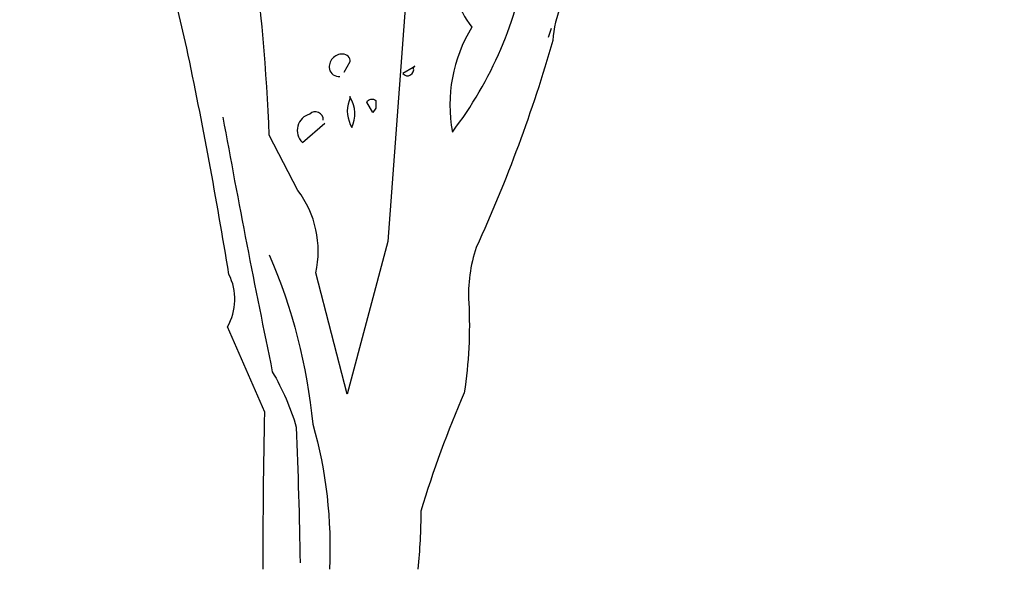
# Model space of a CAD drawing. Units: millimetres. Extents: x 222.7 to 239.1, y 154.4 to 164.4.
# Drawn here: x 228.8 to 230.7, y 158.7 to 159.8 of the extents above; entities that cross this region are included whole.
import ezdxf

# ---------------------------------------------------------------- set-up
doc = ezdxf.new("R2010")
doc.units = ezdxf.units.MM
doc.header["$LTSCALE"] = 0.005
doc.layers.add('OBJETOS', color=7, linetype='Continuous')

msp = doc.modelspace()

# ---------------------------------------------------------------- linework, layer by layer
at = {"layer": 'OBJETOS', "linetype": 'ByBlock'}
for points in [[(230.332, 160.8161), (230.2304, 160.6727, -0.103516), (230.1497, 160.6368, -0.263885), (230.2274, 160.7713, 0.184021), (230.2663, 160.8968, -0.641693), (230.2573, 160.9327, 0.359894), (230.2095, 160.8878, -0.041519), (229.9555, 160.7354, 0.142288), (229.7792, 160.5352, -0.330444), (229.7613, 160.4307, -0.018387), (229.6627, 160.0034, 0.308121), (229.6358, 159.8809, 0.186462), (229.6746, 159.7524, 0.184647), (229.6358, 159.5432, 0.124985), (229.7852, 159.8928, -0.090317), (229.83, 160.093, -0.081436), (230.0033, 160.4247, 0.012741), (230.1766, 160.607), (230.1796, 160.6099)], [(230.7354, 160.6398, 0.087677), (230.4276, 160.5203, 0.246613), (230.3589, 160.4964, -0.059418), (230.2035, 160.3739, 0.132263), (230.0302, 160.1348, 0.073013), (229.8539, 159.7972, 0.098373), (229.836, 159.7255, -0.036575), (229.6836, 159.3131, 0.099014), (229.6686, 159.2026, -0.049866), (229.6597, 159.0233, 0.029373), (229.573, 158.7872, -0.024286), (229.5672, 158.6713, -0.024286)], [(229.2588, 158.6713, -0.005485), (229.2623, 158.9844), (229.1876, 159.1548, 0.257843), (229.1906, 159.2593, 0.011612), (229.1069, 159.7105), (229.0531, 159.9406), (229.077, 159.9436, 0.190186), (229.0352, 160.0601, -0.102509), (229.0322, 160.1498, 0.027542), (228.9575, 160.3769), (228.8858, 160.4396, -0.128769), (228.8469, 160.4307), (228.826, 160.4635, 0.037994), (228.7483, 160.3978, -0.432571)], [(229.5431, 159.8091), (229.5073, 159.3251), (229.4266, 159.0203), (229.3639, 159.2623, 0.219635), (229.328, 159.4267), (229.2712, 159.5372, 0.021927), (229.2384, 159.9197, -0.158203)], [(229.4206, 159.6627), (229.4326, 159.6836, 0.4142), (229.4176, 159.6986, 0.475433), (229.3908, 159.6687, 0.355026), (229.4117, 159.6538)], [(229.5581, 159.6717), (229.5372, 159.6597, 0.831802), (229.5581, 159.6717), (229.5611, 159.6747), (229.5581, 159.6717)], [(229.4326, 159.6119, 0.222214), (229.4326, 159.5581), (229.4356, 159.5522, 0.249405), (229.4326, 159.6119), (229.4326, 159.6149)], [(229.4774, 159.5821), (229.4655, 159.603, -0.489075), (229.4834, 159.606), (229.4834, 159.591), (229.4774, 159.5821)], [(229.3788, 159.5671, 0.680847), (229.3519, 159.5791, 0.580322), (229.337, 159.5223), (229.3818, 159.5611)], [(229.1786, 159.5731, 0.005661), (229.2772, 159.0651, -0.062256), (229.325, 158.9546, -0.005685), (229.3324, 158.6841, -0.005685)], [(229.2712, 159.2982, -0.076859), (229.3579, 158.9605, -0.081573), (229.3909, 158.6713, -0.081573)]]:
    msp.add_lwpolyline(points, format="xyb", dxfattribs=at)
msp.add_lwpolyline([(229.833, 159.7494), (229.827, 159.7315)], dxfattribs=at)

doc.saveas('drawing.dxf')
